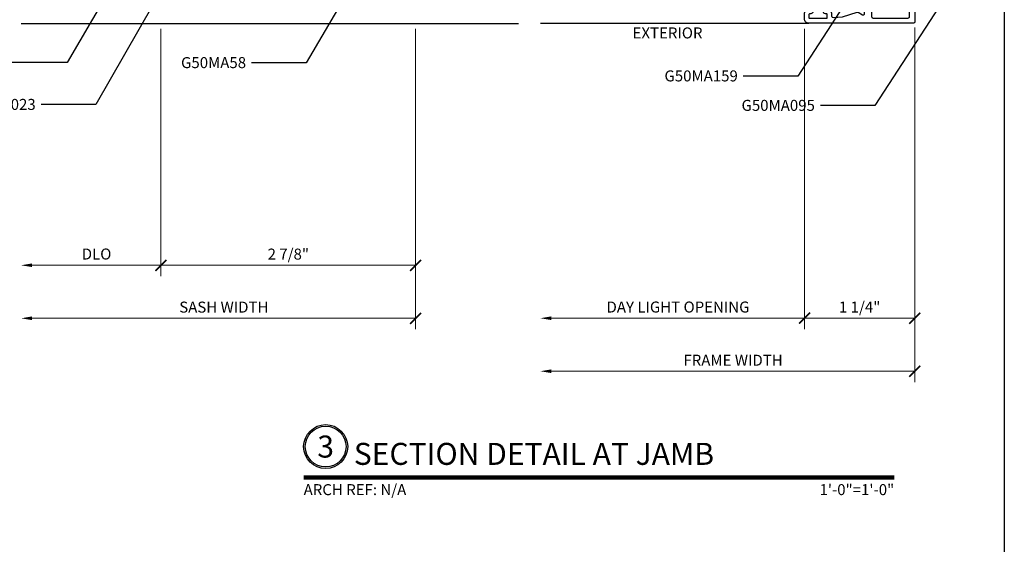
# Model space of a CAD drawing. Units: inches. Extents: x 0 to 575, y -171 to 369.
# Drawn here: x 564 to 575, y -12 to -6 of the extents above; entities that cross this region are included whole.
import ezdxf
from ezdxf import colors
from ezdxf.entities.mleader import LeaderData, LeaderLine
from ezdxf.enums import TextEntityAlignment as Align
from ezdxf.math import Vec2, Vec3

# ---------------------------------------------------------------- set-up
doc = ezdxf.new("R2010")
doc.units = ezdxf.units.IN
doc.header["$LTSCALE"] = 0.5
doc.header["$MEASUREMENT"] = 0
doc.layers.get('0').update_dxf_attribs({"color": 255})
doc.layers.get('Defpoints').update_dxf_attribs({"color": 8})
for name, color, linetype, lineweight in [('Dimensions', 74, 'Continuous', 9), ("Part No's", 8, 'Continuous', 35), ('Symbols @ 1', 3, 'Continuous', 30)]:
    doc.layers.add(name, color=color, linetype=linetype, lineweight=lineweight)
doc.layers.add('Extrusion_02', color=1, linetype='Continuous')
doc.layers.add('TEXT', color=7, linetype='Continuous')
doc.styles.get("Standard").update_dxf_attribs({"font": 'arial.ttf'})
doc.dimstyles.new('CRL$0', dxfattribs={"dimtxt": 0.125, "dimasz": 0.125, "dimexe": 0.125, "dimexo": 0.0625, "dimgap": 0.0625, "dimtad": 1, "dimdec": 4, "dimzin": 3, "dimdsep": 46, "dimlunit": 5, "dimtxsty": 'Standard', "dimblk": 'ARCHTICK', "dimcen": 0, "dimclrd": 256, "dimclre": 256, "dimclrt": 256, "dimadec": 8, "dimazin": 0, "dimtfac": 1, "dimtdec": 4, "dimtofl": 0, "dimtmove": 0, "dimatfit": 3, "dimfxl": 0.125, "dimtfill": 1, "dimfrac": 2, "dimtolj": 1, "dimtzin": 0, "dimlwd": -1, "dimlwe": -1, "dimarcsym": 0})

# ---------------------------------------------------------------- blocks, each defined once
blk = doc.blocks.new('*U13')
at = {"transparency": 33554687, "const_width": 0.05}
blk.add_lwpolyline([(0, 0), (6.704, 0)], dxfattribs=at)
at = {"ltscale": 0.25, "transparency": 33554687}
for radius in [0.25, 0.231]:
    blk.add_circle((0.25, 0.35), radius, dxfattribs=at)
at = {"ltscale": 0.25, "transparency": 33554687, "flags": 8}
for tag, p in [('VIEWNAME2', (0.57, 0.439)), ('VIEWNAME1', (0.57, 0.064))]:
    blk.add_attdef(tag, text='', height=0.25, dxfattribs=at).set_placement(p, align=Align.BOTTOM_LEFT)
at = {"transparency": 33554687, "flags": 8}
blk.add_attdef('#', text='', height=0.25, dxfattribs=at).set_placement((0.25, 0.35), align=Align.MIDDLE_CENTER)
at = {"ltscale": 0.25, "transparency": 33554687, "flags": 8}
blk.add_attdef('ARCH_REF:', text='', height=0.125, dxfattribs=at).set_placement((0, -0.076), align=Align.TOP_LEFT)
blk.add_attdef('SCALE', text='', height=0.125, dxfattribs=at).set_placement((6.704, -0.076), align=Align.TOP_RIGHT)
blk = doc.blocks.new('_ArchTick')
at = {"color": 0, "linetype": 'ByBlock', "const_width": 0.15}
blk.add_lwpolyline([(-0.5, -0.5), (0.5, 0.5)], dxfattribs=at)
blk = doc.blocks.new('*D103')
at = {"layer": 'Defpoints', "color": 0, "ltscale": 5, "transparency": 16777216}
for p in [(568.237, -5.646), (563.758, -5.823), (568.237, -8.996)]:
    blk.add_point(p, dxfattribs=at)
at = {"layer": 'Dimensions', "ltscale": 5, "transparency": 16777216}
for p, q in [((568.237, -5.709), (568.237, -9.121)), ((563.883, -8.996), (568.237, -8.996))]:
    blk.add_line(p, q, dxfattribs=at)
blk.add_solid([(563.883, -8.975), (563.883, -9.017), (563.758, -8.996)], dxfattribs=at)
at = {"layer": 'Dimensions', "ltscale": 5, "transparency": 16777216, "xscale": 0.125, "yscale": 0.125, "zscale": 0.125}
blk.add_blockref('_ArchTick', (568.237, -8.996), dxfattribs=at)
at = {"layer": 'Dimensions', "ltscale": 5, "transparency": 16777216, "insert": (566.06, -8.869), "char_height": 0.125, "attachment_point": 5, "bg_fill": 3, "box_fill_scale": 1.25, "bg_fill_color": 256, "bg_fill_true_color": 13158600, "bg_fill_transparency": 0}
blk.add_mtext('\\A1;SASH WIDTH', dxfattribs=at)
blk = doc.blocks.new('*D85')
at = {"layer": 'Defpoints', "color": 0, "transparency": 16777216}
for p in [(565.346, -5.646), (568.237, -5.646), (565.346, -8.394)]:
    blk.add_point(p, dxfattribs=at)
at = {"layer": 'Dimensions', "transparency": 16777216}
for p, q in [((565.346, -5.709), (565.346, -8.519)), ((568.237, -5.709), (568.237, -8.519)), ((568.237, -8.394), (565.346, -8.394))]:
    blk.add_line(p, q, dxfattribs=at)
at = {"layer": 'Dimensions', "transparency": 16777216, "xscale": 0.125, "yscale": 0.125, "zscale": 0.125, "rotation": 180}
blk.add_blockref('_ArchTick', (565.346, -8.394), dxfattribs=at)
at = {"layer": 'Dimensions', "transparency": 16777216, "xscale": 0.125, "yscale": 0.125, "zscale": 0.125}
blk.add_blockref('_ArchTick', (568.237, -8.394), dxfattribs=at)
at = {"layer": 'Dimensions', "transparency": 16777216, "insert": (566.792, -8.267), "char_height": 0.125, "attachment_point": 5, "bg_fill": 3, "box_fill_scale": 1.25, "bg_fill_color": 256, "bg_fill_true_color": 13158600, "bg_fill_transparency": 0}
blk.add_mtext('\\A1;2 7/8"', dxfattribs=at)
blk = doc.blocks.new('*D74')
at = {"layer": 'Defpoints', "color": 0, "ltscale": 5, "transparency": 16777216}
for p in [(569.653, -5.646), (573.903, -5.631), (573.903, -9.597)]:
    blk.add_point(p, dxfattribs=at)
at = {"layer": 'Dimensions', "ltscale": 5, "transparency": 16777216}
for p, q in [((573.903, -5.694), (573.903, -9.722)), ((569.778, -9.597), (573.903, -9.597))]:
    blk.add_line(p, q, dxfattribs=at)
blk.add_solid([(569.778, -9.576), (569.778, -9.618), (569.653, -9.597)], dxfattribs=at)
at = {"layer": 'Dimensions', "ltscale": 5, "transparency": 16777216, "xscale": 0.125, "yscale": 0.125, "zscale": 0.125}
blk.add_blockref('_ArchTick', (573.903, -9.597), dxfattribs=at)
at = {"layer": 'Dimensions', "ltscale": 5, "transparency": 16777216, "insert": (571.841, -9.472), "char_height": 0.125, "attachment_point": 5, "bg_fill": 3, "box_fill_scale": 1.25, "bg_fill_color": 256, "bg_fill_true_color": 13158600, "bg_fill_transparency": 0}
blk.add_mtext('\\A1;FRAME WIDTH', dxfattribs=at)
blk = doc.blocks.new('*D70')
at = {"layer": 'Defpoints', "color": 0, "ltscale": 5, "transparency": 16777216}
for p in [(565.346, -5.646), (563.758, -5.823), (565.346, -8.394)]:
    blk.add_point(p, dxfattribs=at)
at = {"layer": 'Dimensions', "ltscale": 5, "transparency": 16777216}
for p, q in [((565.346, -5.708), (565.346, -8.519)), ((563.883, -8.394), (565.346, -8.394))]:
    blk.add_line(p, q, dxfattribs=at)
blk.add_solid([(563.883, -8.373), (563.883, -8.414), (563.758, -8.394)], dxfattribs=at)
at = {"layer": 'Dimensions', "ltscale": 5, "transparency": 16777216, "xscale": 0.125, "yscale": 0.125, "zscale": 0.125}
blk.add_blockref('_ArchTick', (565.346, -8.394), dxfattribs=at)
at = {"layer": 'Dimensions', "ltscale": 5, "transparency": 16777216, "insert": (564.615, -8.266), "char_height": 0.125, "attachment_point": 5, "bg_fill": 3, "box_fill_scale": 1.25, "bg_fill_color": 256, "bg_fill_true_color": 13158600, "bg_fill_transparency": 0}
blk.add_mtext('\\A1;DLO', dxfattribs=at)
blk = doc.blocks.new('*D71')
at = {"layer": 'Defpoints', "color": 0, "transparency": 16777216}
for p in [(572.653, -5.646), (573.903, -5.631), (572.653, -8.995)]:
    blk.add_point(p, dxfattribs=at)
at = {"layer": 'Dimensions', "transparency": 16777216}
for p, q in [((573.903, -5.694), (573.903, -9.12)), ((572.653, -5.709), (572.653, -9.12)), ((573.903, -8.995), (572.653, -8.995))]:
    blk.add_line(p, q, dxfattribs=at)
at = {"layer": 'Dimensions', "transparency": 16777216, "xscale": 0.125, "yscale": 0.125, "zscale": 0.125, "rotation": 180}
blk.add_blockref('_ArchTick', (572.653, -8.995), dxfattribs=at)
at = {"layer": 'Dimensions', "transparency": 16777216, "xscale": 0.125, "yscale": 0.125, "zscale": 0.125}
blk.add_blockref('_ArchTick', (573.903, -8.995), dxfattribs=at)
at = {"layer": 'Dimensions', "transparency": 16777216, "insert": (573.278, -8.868), "char_height": 0.125, "attachment_point": 5, "bg_fill": 3, "box_fill_scale": 1.25, "bg_fill_color": 256, "bg_fill_true_color": 13158600, "bg_fill_transparency": 0}
blk.add_mtext('\\A1;1 1/4"', dxfattribs=at)
blk = doc.blocks.new('*D72')
at = {"layer": 'Defpoints', "color": 0, "ltscale": 5, "transparency": 16777216}
for p in [(569.653, -5.646), (572.653, -5.646), (569.653, -8.995)]:
    blk.add_point(p, dxfattribs=at)
at = {"layer": 'Dimensions', "ltscale": 5, "transparency": 16777216}
for p, q in [((572.653, -5.709), (572.653, -9.12)), ((572.653, -8.995), (569.778, -8.995))]:
    blk.add_line(p, q, dxfattribs=at)
blk.add_solid([(569.778, -8.974), (569.778, -9.016), (569.653, -8.995)], dxfattribs=at)
at = {"layer": 'Dimensions', "ltscale": 5, "transparency": 16777216, "xscale": 0.125, "yscale": 0.125, "zscale": 0.125}
blk.add_blockref('_ArchTick', (572.653, -8.995), dxfattribs=at)
at = {"layer": 'Dimensions', "ltscale": 5, "transparency": 16777216, "insert": (571.216, -8.868), "char_height": 0.125, "attachment_point": 5, "bg_fill": 3, "box_fill_scale": 1.25, "bg_fill_color": 256, "bg_fill_true_color": 13158600, "bg_fill_transparency": 0}
blk.add_mtext('\\A1;DAY LIGHT OPENING', dxfattribs=at)
blk = doc.blocks.new('G50MA115')
at = {"transparency": 33554687}
for points in [[(0.671, -0.85, 0.414209), (0.686, -0.865), (1.872, -0.865, 0.414214), (1.922, -0.815), (1.922, -0.758, 0.414214), (1.872, -0.708), (1.852, -0.708, 1), (1.852, -0.757), (1.863, -0.757, -0.414214), (1.873, -0.767), (1.873, -0.798, -0.414214), (1.863, -0.808), (1.674, -0.808, -0.414214), (1.664, -0.798), (1.664, -0.767, -0.414214), (1.674, -0.757), (1.685, -0.757, 1), (1.685, -0.708), (1.665, -0.708, 0.414214), (1.615, -0.758), (1.615, -0.783, -0.426918), (1.599, -0.798), (1.491, -0.793), (1.325, -0.738, 0.214967), (1.312, -0.74), (1.264, -0.768, -0.57735), (1.241, -0.755), (1.241, -0.241), (1.23, -0.23), (1.23, -0.213), (1.241, -0.202), (1.241, 0.312, -0.57735), (1.264, 0.325), (1.312, 0.297, 0.214967), (1.325, 0.295), (1.491, 0.35), (1.599, 0.355, -0.429363), (1.615, 0.34), (1.615, 0.315, 0.414214), (1.665, 0.265), (1.685, 0.265, 1), (1.685, 0.314), (1.674, 0.314, -0.414214), (1.664, 0.324), (1.664, 0.355, -0.414214), (1.674, 0.365), (1.863, 0.365, -0.414214), (1.873, 0.355), (1.873, 0.324, -0.414214), (1.863, 0.314), (1.852, 0.314, 1), (1.852, 0.265), (1.872, 0.265, 0.414214), (1.922, 0.315), (1.922, 0.372, 0.414214), (1.872, 0.422), (0.015, 0.422, 0.414214), (0, 0.407), (0, -0.407, 0.414214), (0.015, -0.422), (0.038, -0.422, 0.414214), (0.068, -0.392), (0.068, -0.301, -0.685994), (0.068, -0.255), (0.068, -0.222, -0.414214), (0.083, -0.207), (0.347, -0.207), (0.359, -0.196), (0.376, -0.196), (0.388, -0.207), (0.648, -0.207, -0.414214), (0.663, -0.222), (0.663, -0.255, -0.685994), (0.663, -0.301), (0.663, -0.407, 0.189123), (0.667, -0.417, -0.189119), (0.671, -0.427)], [(0.068, 0.347, -0.414214), (0.083, 0.362), (0.652, 0.362, -0.414214), (0.667, 0.347), (0.667, 0.313, 0.603023), (0.667, 0.287), (0.667, -0.064, 0.603023), (0.667, -0.09), (0.667, -0.124, -0.414214), (0.652, -0.139), (0.083, -0.139, -0.414214), (0.068, -0.124), (0.068, -0.09, 0.603023), (0.068, -0.064), (0.068, 0.287, 0.603023), (0.068, 0.313)], [(0.731, 0.347, -0.414214), (0.746, 0.362), (1.146, 0.362, -0.414214), (1.161, 0.347), (1.161, -0.79, -0.414214), (1.146, -0.805), (0.746, -0.805, -0.414214), (0.731, -0.79)]]:
    blk.add_lwpolyline(points, format="xyb", close=True, dxfattribs=at)

msp = doc.modelspace()

# ---------------------------------------------------------------- block references
at = {"layer": 'Symbols @ 1', "transparency": 33554687}
ref = msp.add_blockref('*U13', (566.96602, -10.8029), dxfattribs=at)
ref.add_attrib('SCALE', '1\'-0"=1\'-0"', dxfattribs={"layer": '0', "ltscale": 0.25, "height": 0.125, "flags": 8}).set_placement((573.67029, -10.8793), align=Align.TOP_RIGHT)
ref.add_attrib('VIEWNAME1', 'SECTION DETAIL AT JAMB', dxfattribs={"layer": '0', "ltscale": 0.25, "height": 0.25, "flags": 8}).set_placement((567.53592, -10.7387), align=Align.BOTTOM_LEFT)
ref.add_attrib('#', '3', dxfattribs={"layer": '0', "height": 0.25, "flags": 8}).set_placement((567.21602, -10.4529), align=Align.MIDDLE_CENTER)
ref.add_attrib('ARCH_REF:', 'ARCH REF: N/A', dxfattribs={"layer": '0', "ltscale": 0.25, "height": 0.125, "flags": 8}).set_placement((566.96602, -10.8793), align=Align.TOP_LEFT)

# ---------------------------------------------------------------- dimensions: what is measured, and where the dimension line sits
at = {"layer": 'Dimensions', "ltscale": 5, "transparency": 33554687}
for base, p1, p2, text, picture, middle in [((568.23707, -8.99572), (563.75782, -5.82328), (568.23707, -5.64643), 'SASH WIDTH', '*D103', (566.05995, -8.86859)), ((573.90336, -9.59715), (569.65336, -5.646), (573.90336, -5.63143), 'FRAME WIDTH', '*D74', (571.84086, -9.47211))]:
    dim = msp.add_linear_dim(base=base, p1=p1, p2=p2, angle=180, text=text, dimstyle='CRL$0', override={"dimscale": 0, "dimtad": 3, "dimpost": '"', "dimblk2": 'ArchTick', "dimsah": 1, "dimse1": 1, "dimsd1": 0, "dimsd2": 0, "dimatfit": 1}, dxfattribs=at)
    dim.commit()
    dim.dimension.update_dxf_attribs({"geometry": picture, "text_midpoint": middle})

# ---------------------------------------------------------------- next in the draw order: linework, layer by layer
at = {"layer": 'Extrusion_02', "transparency": 33554687}
msp.add_line((569.65336, -5.646), (572.70239, -5.646), dxfattribs=at)

# ---------------------------------------------------------------- next in the draw order: dimensions: what is measured, and where the dimension line sits
at = {"layer": 'Dimensions', "transparency": 33554687}
dim = msp.add_linear_dim(base=(565.3463, -8.39429), p1=(568.23707, -5.64643), p2=(565.3463, -5.64643), angle=180, dimstyle='CRL$0', override={"dimscale": 0, "dimtad": 3, "dimpost": '"', "dimatfit": 1}, dxfattribs=at)
dim.commit()
dim.dimension.update_dxf_attribs({"geometry": '*D85', "text_midpoint": (566.79169, -8.26716)})

# ---------------------------------------------------------------- next in the draw order: linework, layer by layer
at = {"layer": 'Extrusion_02', "transparency": 33554687}
msp.add_line((563.75782, -5.64643), (569.40336, -5.64643), dxfattribs=at)

# ---------------------------------------------------------------- next in the draw order: dimensions: what is measured, and where the dimension line sits
at = {"layer": 'Dimensions', "transparency": 33554687}
dim = msp.add_linear_dim(base=(572.65336, -8.99498), p1=(573.90336, -5.63143), p2=(572.65336, -5.64643), angle=180, dimstyle='CRL$0', override={"dimscale": 0, "dimtad": 3, "dimpost": '"', "dimatfit": 1}, dxfattribs=at)
dim.commit()
dim.dimension.update_dxf_attribs({"geometry": '*D71', "text_midpoint": (573.27836, -8.86785)})

# ---------------------------------------------------------------- next in the draw order: leaders
at = {"layer": "Part No's", "transparency": 33554687}
ml = msp.add_multileader_mtext('Standard', dxfattribs=at)
ml.set_content('{\\fArial Narrow|b0|i0|c0|p34;G50MA58}', color=256)
ml.set_leader_properties()
ml.build(insert=Vec2(0, 0))
ml.multileader.update_dxf_attribs({"dogleg_length": 0.36, "arrow_head_size": 0.125})
ctx = ml.context
ctx.base_point, ctx.char_height, ctx.arrow_head_size, ctx.landing_gap_size, ctx.plane_origin = Vec3(565.61972, -6.09348), 0.125, 0.125, 0.0625, Vec3(564.42869, -6.24806)
ctx.text_align_type = 2
notes = []
notes.append((ctx, [(0, (1, 1, 0), (566.99414, -6.09348), (-1, 0), 0.61904, [(0, [(567.44952, -5.31522)], 0, [])])]))
ctx.mtext.insert, ctx.mtext.width, ctx.mtext.defined_height, ctx.mtext.alignment, ctx.mtext.flow_direction = Vec3(566.3126, -6.02992), 0.9084309, 0.17265, 3, 5
for ctx, leaders in notes:
    for number, flags, end, landing, length, lines in leaders:
        leader = LeaderData()
        leader.index, (leader.has_last_leader_line, leader.has_dogleg_vector, leader.attachment_direction) = number, flags
        leader.last_leader_point, leader.dogleg_vector, leader.dogleg_length = Vec3(end), Vec3(landing), length
        for number, points, colour, breaks in lines:
            line = LeaderLine()
            line.index, line.vertices, line.color, line.breaks = number, Vec3.list(points), colors.encode_raw_color(colour), breaks
            leader.lines.append(line)
        ctx.leaders.append(leader)

# ---------------------------------------------------------------- next in the draw order: dimensions: what is measured, and where the dimension line sits
at = {"layer": 'Dimensions', "ltscale": 5, "transparency": 33554687}
dim = msp.add_linear_dim(base=(565.3463, -8.39355), p1=(563.75782, -5.82328), p2=(565.3463, -5.64569), angle=180, text='DLO', dimstyle='CRL$0', override={"dimscale": 0, "dimtad": 3, "dimpost": '"', "dimblk2": 'ArchTick', "dimsah": 1, "dimse1": 1, "dimse2": 0, "dimsd1": 0, "dimsd2": 0, "dimatfit": 1}, dxfattribs=at)
dim.commit()
dim.dimension.update_dxf_attribs({"geometry": '*D70', "text_midpoint": (564.61456, -8.26638)})
dim = msp.add_linear_dim(base=(569.65336, -8.99498), p1=(572.65336, -5.64643), p2=(569.65336, -5.646), text='DAY LIGHT OPENING', dimstyle='CRL$0', override={"dimscale": 0, "dimtad": 3, "dimpost": '"', "dimblk1": 'ArchTick', "dimsah": 1, "dimse2": 1, "dimatfit": 1}, dxfattribs=at)
dim.commit()
dim.dimension.update_dxf_attribs({"geometry": '*D72', "text_midpoint": (571.21586, -8.86781)})

# ---------------------------------------------------------------- next in the draw order: linework, layer by layer
at = {"layer": 'Defpoints', "transparency": 33554687}
msp.add_lwpolyline([(542.98, 0), (574.92, 0), (574.92, -23.065), (542.98, -23.065)], close=True, dxfattribs=at)

# ---------------------------------------------------------------- next in the draw order: block references
at = {"layer": 'Extrusion_02', "transparency": 33554687, "xscale": -1}
msp.add_blockref('G50MA115', (574.57439, -4.781), dxfattribs=at)

# ---------------------------------------------------------------- next in the draw order: texts
at = {"layer": 'TEXT', "transparency": 33554687}
msp.add_text('EXTERIOR', height=0.125, dxfattribs=at).set_placement((571.0969, -5.77144, 0), align=Align.MIDDLE)

# ---------------------------------------------------------------- next in the draw order: leaders
at = {"layer": "Part No's", "transparency": 33554687}
ml = msp.add_multileader_mtext('Standard', dxfattribs=at)
ml.set_content('{\\fArial Narrow|b0|i0|c0|p34;G50MESH}', color=256)
ml.set_leader_properties()
ml.build(insert=Vec2(0, 0))
ml.multileader.update_dxf_attribs({"dogleg_length": 0.36, "arrow_head_size": 0.125})
ctx = ml.context
ctx.base_point, ctx.char_height, ctx.arrow_head_size, ctx.landing_gap_size, ctx.plane_origin = Vec3(562.84869, -6.08983), 0.125, 0.125, 0.0625, Vec3(561.74912, -6.45359)
ctx.text_align_type = 2
notes = []
notes.append((ctx, [(0, (1, 1, 0), (564.28095, -6.08983), (-1, 0), 0.64278, [(0, [(564.82807, -5.15505)], 0, [])])]))
ctx.mtext.insert, ctx.mtext.width, ctx.mtext.defined_height, ctx.mtext.alignment, ctx.mtext.flow_direction = Vec3(563.57567, -6.02626), 0.9136642, 0.17265, 3, 5
ml = msp.add_multileader_mtext('Standard', dxfattribs=at)
ml.set_content('{\\fArial Narrow|b0|i0|c0|p34;G50MG023}', color=256)
ml.set_leader_properties()
ml.build(insert=Vec2(0, 0))
ml.multileader.update_dxf_attribs({"dogleg_length": 0.36, "arrow_head_size": 0.125})
ctx = ml.context
ctx.base_point, ctx.char_height, ctx.arrow_head_size, ctx.landing_gap_size, ctx.plane_origin = Vec3(563.1363, -6.5681), 0.125, 0.125, 0.0625, Vec3(562.3018, -6.25673)
ctx.text_align_type = 2
notes.append((ctx, [(0, (1, 1, 0), (564.60595, -6.5681), (-1, 0), 0.61904, [(0, [(565.31838, -5.32389)], 0, [])])]))
ctx.mtext.insert, ctx.mtext.width, ctx.mtext.defined_height, ctx.mtext.alignment, ctx.mtext.flow_direction = Vec3(563.92441, -6.50453), 0.9611294, 0.17265, 3, 5
ml = msp.add_multileader_mtext('Standard', dxfattribs=at)
ml.set_content('{\\fArial Narrow|b0|i0|c0|p34;G50MA159}', color=256)
ml.set_leader_properties()
ml.build(insert=Vec2(0, 0))
ml.multileader.update_dxf_attribs({"dogleg_length": 0.36, "arrow_head_size": 0.125})
ctx = ml.context
ctx.base_point, ctx.char_height, ctx.arrow_head_size, ctx.landing_gap_size, ctx.plane_origin = Vec3(571.12228, -6.24461), 0.125, 0.125, 0.0625, Vec3(570.28227, -6.39919)
ctx.text_align_type = 2
notes.append((ctx, [(0, (1, 1, 0), (572.57633, -6.24461), (-1, 0), 0.61904, [(0, [(573.21339, -5.26167)], 0, [])])]))
ctx.mtext.insert, ctx.mtext.width, ctx.mtext.defined_height, ctx.mtext.alignment, ctx.mtext.flow_direction = Vec3(571.89479, -6.18105), 1.2619416, 0.17265, 3, 5
ml = msp.add_multileader_mtext('Standard', dxfattribs=at)
ml.set_content('{\\fArial Narrow|b0|i0|c0|p34;G50MA095}', color=256)
ml.set_leader_properties()
ml.build(insert=Vec2(0, 0))
ml.multileader.update_dxf_attribs({"dogleg_length": 0.36, "arrow_head_size": 0.125})
ctx = ml.context
ctx.base_point, ctx.char_height, ctx.arrow_head_size, ctx.landing_gap_size, ctx.plane_origin = Vec3(571.99687, -6.57891), 0.125, 0.125, 0.0625, Vec3(571.31227, -6.49652)
ctx.text_align_type = 2
notes.append((ctx, [(0, (1, 1, 0), (573.45143, -6.57891), (-1, 0), 0.61904, [(0, [(574.24338, -5.359)], 0, [])])]))
ctx.mtext.insert, ctx.mtext.width, ctx.mtext.defined_height, ctx.mtext.alignment, ctx.mtext.flow_direction = Vec3(572.76989, -6.51534), 1.2619416, 0.17265, 3, 5
for ctx, leaders in notes:
    for number, flags, end, landing, length, lines in leaders:
        leader = LeaderData()
        leader.index, (leader.has_last_leader_line, leader.has_dogleg_vector, leader.attachment_direction) = number, flags
        leader.last_leader_point, leader.dogleg_vector, leader.dogleg_length = Vec3(end), Vec3(landing), length
        for number, points, colour, breaks in lines:
            line = LeaderLine()
            line.index, line.vertices, line.color, line.breaks = number, Vec3.list(points), colors.encode_raw_color(colour), breaks
            leader.lines.append(line)
        ctx.leaders.append(leader)

doc.saveas('drawing.dxf')
